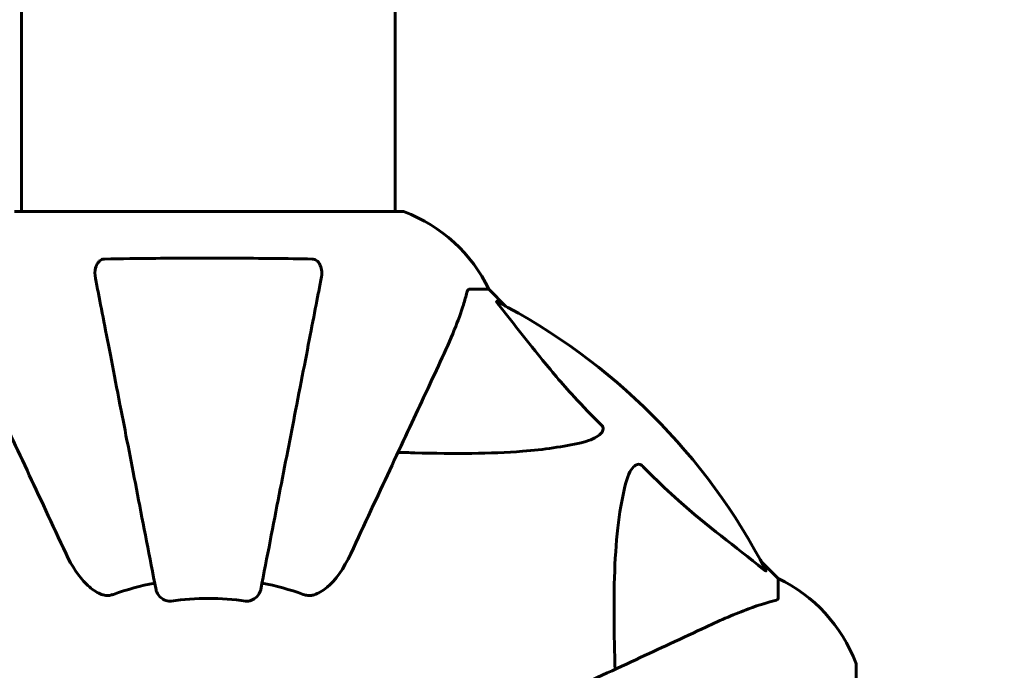
# Model space of a CAD drawing. Units: millimetres. Extents: x 7288 to 15804, y -908 to 14929.
# Drawn here: x 9463 to 9622, y 5617 to 5722 of the extents above; entities that cross this region are included whole.
import ezdxf

# ---------------------------------------------------------------- set-up
doc = ezdxf.new("R2010")
doc.units = ezdxf.units.MM
doc.header["$LTSCALE"] = 60
doc.layers.add('Widoczne (ISO)', color=7, linetype='Continuous', lineweight=60)
doc.layers.add('Wymiar (ISO)', color=7, linetype='Continuous', lineweight=18, true_color=0x00803f)
doc.styles.add('Tekst etykiety (ISO)', font='tahoma.ttf')
doc.dimstyles.new('Domyślne (ISO)', dxfattribs={"dimscale": 60, "dimtxt": 3.5, "dimasz": 2.5, "dimexe": 3.175, "dimexo": 0, "dimgap": 0.762, "dimtad": 1, "dimtoh": 1, "dimdec": 0, "dimrnd": 1e-08, "dimzin": 0, "dimtxsty": 'Tekst etykiety (ISO)', "dimcen": 0.09, "dimdle": 10, "dimclrd": 256, "dimclre": 256, "dimclrt": 256, "dimadec": 0, "dimazin": 0, "dimtfac": 0.714286, "dimtdec": 0, "dimtmove": 0, "dimatfit": 3, "dimfxl": 0, "dimtolj": 1, "dimtzin": 0, "dimlwd": -1, "dimlwe": -1, "dimarcsym": 0})

# ---------------------------------------------------------------- blocks, each defined once
blk = doc.blocks.new('*D6')
at = {"layer": 'Defpoints', "color": 0, "transparency": 16777216}
for p in [(9462.88, 10125.95), (7555.76, 3056.45), (10378.03, 3056.45)]:
    blk.add_point(p, dxfattribs=at)
at = {"layer": 'Wymiar (ISO)', "transparency": 16777216}
for p, q in [((9462.88, 10125.95), (7365.26, 10125.95)), ((7555.76, 9975.95), (7555.76, 3206.45)), ((10378.03, 3056.45), (7365.26, 3056.45))]:
    blk.add_line(p, q, dxfattribs=at)
for points in [[(7530.76, 9975.95), (7580.76, 9975.95), (7555.76, 10125.95)], [(7530.76, 3206.45), (7580.76, 3206.45), (7555.76, 3056.45)]]:
    blk.add_solid(points, dxfattribs=at)
at = {"layer": 'Wymiar (ISO)', "transparency": 16777216, "insert": (7291.44, 6591.2), "char_height": 210, "attachment_point": 2, "rotation": 90, "style": 'Tekst etykiety (ISO)'}
blk.add_mtext('\\A1;7070', dxfattribs=at)
blk = doc.blocks.new('*D9')
at = {"layer": 'Defpoints', "color": 0, "transparency": 16777216}
for p in [(13557.43, 10586.71), (9388.44, 7617.9), (13557.43, 5436.6)]:
    blk.add_point(p, dxfattribs=at)
at = {"layer": 'Wymiar (ISO)', "transparency": 16777216}
for p, q in [((9388.44, 7617.9), (9388.44, 10777.21)), ((13557.43, 5436.6), (13557.43, 10777.21)), ((9538.44, 10586.71), (13407.43, 10586.71))]:
    blk.add_line(p, q, dxfattribs=at)
for points in [[(9538.44, 10611.71), (9538.44, 10561.71), (9388.44, 10586.71)], [(13407.43, 10611.71), (13407.43, 10561.71), (13557.43, 10586.71)]]:
    blk.add_solid(points, dxfattribs=at)
at = {"layer": 'Wymiar (ISO)', "transparency": 16777216, "insert": (11472.94, 10851.03), "char_height": 210, "attachment_point": 2, "style": 'Tekst etykiety (ISO)'}
blk.add_mtext('\\A1;4169', dxfattribs=at)

msp = doc.modelspace()

# ---------------------------------------------------------------- linework, layer by layer
at = {"layer": 'Widoczne (ISO)'}
for p, q in [((9462.88, 7482), (9462.88, 5691.19)), ((9523.18, 6249.6), (9523.18, 5691.19)), ((9524.33, 5691.19), (9461.73, 5691.19)), ((9535.16, 5678.6), (9538.33, 5678.6)), ((9541.08, 5675.85), (9538.33, 5678.6)), ((9538.33, 5678.6), (9541.08, 5675.85)), ((9585.03, 5631.9), (9582.29, 5634.64)), ((9582.29, 5634.64), (9585.03, 5631.9)), ((9585.03, 5628.73), (9585.03, 5631.9)), ((9597.63, 5555.3), (9597.63, 5617.9))]:
    msp.add_line(p, q, dxfattribs=at)
for centre, radius, start, end in [((9524.33, 5690.19), 1, 69.1867, 90), ((9524.33, 5690.19), 1, 69.1867, 90), ((9515.8, 5667.76), 25, 25.6956, 69.1867), ((9515.8, 5667.76), 25, 25.6956, 69.1867), ((9493.03, 5586.6), 101.36, 27.3738, 62.6262), ((9493.03, 5586.6), 45.39, 101, 109.723), ((9493.03, 5586.6), 45.39, 70.277, 79), ((9574.19, 5609.37), 25, 20.8133, 64.3044), ((9574.19, 5609.37), 25, 20.8133, 64.3044), ((9493.03, 5586.6), 42.08, 81.774, 98.226), ((9596.63, 5617.9), 1, 0, 20.8133), ((9596.63, 5617.9), 1, 0, 20.8133)]:
    msp.add_arc(centre, radius, start, end, dxfattribs=at)
for points, knots in [([(9474.8, 5680.36), (9474.68, 5680.98), (9474.7, 5681.58), (9474.91, 5682.38), (9475.02, 5682.64), (9475.26, 5682.98), (9475.38, 5683.11), (9475.61, 5683.3), (9475.72, 5683.36), (9475.91, 5683.44), (9475.98, 5683.46), (9476.13, 5683.49), (9476.2, 5683.49), (9476.27, 5683.49)], [0, 0, 0, 0, 0.2316755, 0.2316755, 0.3642878, 0.3642878, 0.4481993, 0.4481993, 0.5091909, 0.5091909, 0.5443069, 0.5443069, 0.5810898, 0.5810898, 0.5810898, 0.5810898]), ([(9476.27, 5683.49), (9478.94, 5683.54), (9481.71, 5683.58), (9488.66, 5683.64), (9492.87, 5683.65), (9501.44, 5683.61), (9505.73, 5683.57), (9509.79, 5683.49)], [-3.839757, -3.839757, -3.839757, -3.839757, -2.971401, -2.971401, -1.713368, -1.713368, -0.390285, -0.390285, -0.390285, -0.390285]), ([(9509.79, 5683.49), (9509.91, 5683.49), (9510.04, 5683.47), (9510.28, 5683.39), (9510.39, 5683.34), (9510.6, 5683.19), (9510.7, 5683.09), (9510.92, 5682.83), (9511.02, 5682.65), (9511.22, 5682.18), (9511.3, 5681.84), (9511.36, 5681.11), (9511.33, 5680.73), (9511.26, 5680.36)], [0, 0, 0, 0, 0.0405527, 0.0405527, 0.0770027, 0.0770027, 0.1196644, 0.1196644, 0.1860906, 0.1860906, 0.2931262, 0.2931262, 0.4025768, 0.4025768, 0.4025768, 0.4025768]), ([(9474.8, 5680.36), (9474.95, 5679.62), (9475.11, 5678.81), (9475.58, 5676.37), (9475.92, 5674.61), (9476.68, 5670.72), (9477.09, 5668.6), (9477.98, 5664.03), (9478.45, 5661.6), (9478.95, 5659.02), (9479.76, 5654.87), (9480.65, 5650.32), (9482.54, 5640.58), (9483.54, 5635.4), (9484.58, 5630.06), (9484.58, 5630.06), (9484.58, 5630.06)], [0.494658, 0.494658, 0.494658, 0.494658, 1.116027, 1.116027, 2.232055, 2.232055, 3.348082, 3.348082, 4.464109, 4.464109, 4.464109, 6.253052, 6.253052, 8.041993, 8.041993, 8.042107, 8.042107, 8.042107, 8.042107]), ([(9501.48, 5630.06), (9501.48, 5630.06), (9501.48, 5630.06), (9502.52, 5635.4), (9503.52, 5640.58), (9505.42, 5650.31), (9506.3, 5654.87), (9507.11, 5659.01), (9507.61, 5661.59), (9508.08, 5664.03), (9508.97, 5668.59), (9509.38, 5670.72), (9510.14, 5674.61), (9510.48, 5676.37), (9510.95, 5678.81), (9511.11, 5679.62), (9511.26, 5680.36)], [0.888905, 0.888905, 0.888905, 0.888905, 0.88942, 0.88942, 2.677464, 2.677464, 4.465509, 4.465509, 4.465509, 5.581887, 5.581887, 6.698264, 6.698264, 7.814641, 7.814641, 8.436361, 8.436361, 8.436361, 8.436361]), ([(9535.16, 5678.6), (9535.08, 5678.6), (9535.02, 5678.57), (9534.89, 5678.44), (9534.83, 5678.29), (9534.78, 5678.08)], [0, 0, 0, 0, 0.0651008, 0.0651008, 0.1767336, 0.1767336, 0.1767336, 0.1767336]), ([(9530.48, 5666.9), (9531.32, 5668.71), (9532.09, 5670.43), (9533.33, 5673.5), (9533.82, 5674.87), (9534.43, 5676.82), (9534.62, 5677.48), (9534.78, 5678.08)], [-2.923859, -2.923859, -2.923859, -2.923859, -1.830403, -1.830403, -0.841646, -0.841646, -0.273627, -0.273627, -0.273627, -0.273627]), ([(9539.85, 5676.17), (9539.84, 5676.17), (9539.84, 5676.18), (9539.73, 5676.31), (9539.64, 5676.43), (9539.56, 5676.56), (9539.55, 5676.6), (9539.56, 5676.64), (9539.58, 5676.64), (9539.62, 5676.62), (9539.63, 5676.61), (9539.64, 5676.61)], [0.8751293, 0.8751293, 0.8751293, 0.8751293, 0.8786792, 0.8786792, 0.9337906, 0.9337906, 0.9692974, 0.9692974, 1.0016433, 1.0016433, 1.0082698, 1.0082698, 1.0082698, 1.0082698]), ([(9539.85, 5676.17), (9542.02, 5673.48), (9544.26, 5670.54), (9548.31, 5665.52), (9550.08, 5663.41), (9553.5, 5659.68), (9554.97, 5658.16), (9556.51, 5656.66)], [-3.381682, -3.381682, -3.381682, -3.381682, -2.051079, -2.051079, -1.136838, -1.136838, -0.473976, -0.473976, -0.473976, -0.473976]), ([(9455.59, 5666.9), (9456.4, 5665.14), (9457.3, 5663.21), (9458.28, 5661.11), (9459.89, 5657.66), (9461.73, 5653.72), (9465.7, 5645.21), (9467.81, 5640.68), (9470.05, 5635.89)], [4.887094, 4.887094, 4.887094, 4.887094, 6.113907, 6.113907, 6.113907, 8.129864, 8.129864, 10.064486, 10.064486, 10.064486, 10.064486]), ([(9516.02, 5635.89), (9518.25, 5640.68), (9520.36, 5645.21), (9524.33, 5653.72), (9526.17, 5657.66), (9527.78, 5661.11), (9528.76, 5663.21), (9529.66, 5665.14), (9530.48, 5666.9)], [2.163328, 2.163328, 2.163328, 2.163328, 4.09795, 4.09795, 6.113906, 6.113906, 6.113906, 7.34072, 7.34072, 7.34072, 7.34072]), ([(9556.51, 5656.66), (9556.52, 5656.65), (9556.52, 5656.65), (9556.58, 5656.59), (9556.62, 5656.54), (9556.69, 5656.43), (9556.71, 5656.37), (9556.76, 5656.23), (9556.77, 5656.15), (9556.77, 5655.92), (9556.72, 5655.78), (9556.59, 5655.51), (9556.47, 5655.37), (9556.35, 5655.25), (9555.91, 5654.81), (9555.13, 5654.38), (9553.73, 5653.96), (9553.47, 5653.89), (9553.2, 5653.83)], [3.5334714, 3.5334714, 3.5334714, 3.5334714, 3.5360525, 3.5360525, 3.5562458, 3.5562458, 3.5793269, 3.5793269, 3.6167663, 3.6167663, 3.6956214, 3.6956214, 3.804605, 3.804605, 3.804605, 4.1935737, 4.1935737, 4.2774028, 4.2774028, 4.2774028, 4.2774028]), ([(9553.2, 5653.83), (9550.36, 5653.17), (9547.22, 5652.71), (9538.61, 5652.03), (9532.8, 5652.02), (9525.48, 5652.21), (9524.57, 5652.24), (9523.65, 5652.26)], [-5.840532, -5.840532, -5.840532, -5.840532, -4.31233, -4.31233, -2.04169, -2.04169, -1.725442, -1.725442, -1.725442, -1.725442]), ([(9560.27, 5646.76), (9560.64, 5648.34), (9561.15, 5649.38), (9561.68, 5649.91), (9561.9, 5650.13), (9562.12, 5650.27), (9562.43, 5650.34), (9562.54, 5650.35), (9562.73, 5650.31), (9562.8, 5650.28), (9562.93, 5650.21), (9562.99, 5650.18), (9563.06, 5650.11), (9563.08, 5650.09), (9563.1, 5650.07)], [4.2161666, 4.2161666, 4.2161666, 4.2161666, 4.692072, 4.692072, 4.692072, 4.8854145, 4.8854145, 4.96663, 4.96663, 5.010038, 5.010038, 5.039388, 5.039388, 5.0498949, 5.0498949, 5.0498949, 5.0498949]), ([(9563.1, 5650.07), (9563.5, 5649.66), (9563.91, 5649.24), (9565.87, 5647.3), (9567.4, 5645.86), (9573.57, 5640.38), (9578.13, 5637.03), (9582.6, 5633.41)], [-3.297299, -3.297299, -3.297299, -3.297299, -3.096593, -3.096593, -2.347308, -2.347308, -0.097313, -0.097313, -0.097313, -0.097313]), ([(9558.7, 5617.22), (9558.64, 5619.19), (9558.59, 5621.12), (9558.45, 5629.36), (9558.57, 5635.05), (9559.4, 5642.4), (9559.77, 5644.64), (9560.27, 5646.76)], [-7.441778, -7.441778, -7.441778, -7.441778, -6.631196, -6.631196, -3.87144, -3.87144, -2.57915, -2.57915, -2.57915, -2.57915]), ([(9476.27, 5629.18), (9475.94, 5629.25), (9475.62, 5629.37), (9474.69, 5629.81), (9474, 5630.31), (9472.12, 5632.18), (9471, 5633.85), (9470.05, 5635.89)], [0.1601511, 0.1601511, 0.1601511, 0.1601511, 0.2789651, 0.2789651, 0.5590911, 0.5590911, 1.0329565, 1.0329565, 1.0329565, 1.0329565]), ([(9516.02, 5635.89), (9514.9, 5633.48), (9513.56, 5631.63), (9511.48, 5629.87), (9510.78, 5629.47), (9510.01, 5629.23), (9509.9, 5629.2), (9509.79, 5629.18)], [0, 0, 0, 0, 1.237629, 1.237629, 1.877414, 1.877414, 1.97501, 1.97501, 1.97501, 1.97501]), ([(9583.05, 5633.2), (9583.07, 5633.16), (9583.07, 5633.13), (9583.05, 5633.11), (9583.03, 5633.12), (9582.94, 5633.16), (9582.87, 5633.21), (9582.74, 5633.3), (9582.67, 5633.36), (9582.6, 5633.41)], [0.66790836, 0.66790836, 0.66790836, 0.66790836, 0.68756319, 0.68756319, 0.70698655, 0.70698655, 0.72910654, 0.72910654, 0.74763999, 0.74763999, 0.74763999, 0.74763999]), ([(9476.27, 5629.18), (9476.4, 5629.15), (9476.54, 5629.14), (9476.93, 5629.14), (9477.18, 5629.17), (9477.53, 5629.27), (9477.62, 5629.29), (9477.71, 5629.33)], [-0.1558142, -0.1558142, -0.1558142, -0.1558142, -0.1088397, -0.1088397, -0.0285546, -0.0285546, 0, 0, 0, 0]), ([(9487.01, 5628.24), (9486.88, 5628.22), (9486.75, 5628.22), (9486.46, 5628.25), (9486.31, 5628.28), (9485.96, 5628.4), (9485.76, 5628.51), (9485.32, 5628.82), (9485.09, 5629.05), (9484.75, 5629.55), (9484.63, 5629.8), (9484.58, 5630.06)], [0, 0, 0, 0, 0.0396836, 0.0396836, 0.0905188, 0.0905188, 0.1673316, 0.1673316, 0.2736365, 0.2736365, 0.3778204, 0.3778204, 0.3778204, 0.3778204]), ([(9501.48, 5630.06), (9501.4, 5629.66), (9501.17, 5629.27), (9500.6, 5628.7), (9500.31, 5628.5), (9499.86, 5628.31), (9499.7, 5628.27), (9499.45, 5628.23), (9499.37, 5628.22), (9499.21, 5628.22), (9499.13, 5628.23), (9499.05, 5628.24)], [0, 0, 0, 0, 0.2355522, 0.2355522, 0.4078692, 0.4078692, 0.4868555, 0.4868555, 0.5223203, 0.5223203, 0.5562282, 0.5562282, 0.5562282, 0.5562282]), ([(9508.35, 5629.33), (9508.59, 5629.24), (9508.83, 5629.18), (9509.3, 5629.13), (9509.52, 5629.13), (9509.75, 5629.17), (9509.77, 5629.18), (9509.79, 5629.18)], [-0.6576908, -0.6576908, -0.6576908, -0.6576908, -0.5826884, -0.5826884, -0.5093339, -0.5093339, -0.502027, -0.502027, -0.502027, -0.502027]), ([(9584.52, 5628.34), (9583.49, 5628.07), (9582.09, 5627.67), (9578.14, 5626.21), (9575.81, 5625.2), (9573.33, 5624.04)], [-2.891192, -2.891192, -2.891192, -2.891192, -1.528318, -1.528318, 0, 0, 0, 0]), ([(9584.52, 5628.34), (9584.68, 5628.38), (9584.82, 5628.43), (9584.99, 5628.56), (9585.03, 5628.63), (9585.03, 5628.73)], [0, 0, 0, 0, 0.1541752, 0.1541752, 0.2866473, 0.2866473, 0.2866473, 0.2866473]), ([(9573.33, 5624.04), (9571.58, 5623.22), (9569.65, 5622.32), (9567.55, 5621.34), (9564.1, 5619.73), (9560.16, 5617.9), (9551.65, 5613.93), (9547.11, 5611.81), (9542.32, 5609.58)], [4.887094, 4.887094, 4.887094, 4.887094, 6.113907, 6.113907, 6.113907, 8.129864, 8.129864, 10.064486, 10.064486, 10.064486, 10.064486])]:
    msp.add_open_spline(points, degree=3, knots=knots, dxfattribs=at)

# ---------------------------------------------------------------- dimensions: what is measured, and where the dimension line sits
at = {"layer": 'Wymiar (ISO)'}
dim = msp.add_linear_dim(base=(13557.43, 10586.71), p1=(9388.44, 7617.9), p2=(13557.43, 5436.6), dimstyle='Domyślne (ISO)', override={"dimtoh": 0, "dimdec": 0, "dimtp": 0, "dimtm": 0, "dimtdec": 0, "dimtofl": 0, "dimatfit": 1}, dxfattribs=at)
dim.commit()
dim.dimension.update_dxf_attribs({"geometry": '*D9', "text_midpoint": (11472.94, 10586.71), "dimtype": 160})
dim = msp.add_linear_dim(base=(7555.764, 3056.4455), p1=(9462.8812, 10125.9484), p2=(10378.0312, 3056.4455), angle=90, dimstyle='Domyślne (ISO)', override={"dimtoh": 0, "dimdec": 0, "dimtp": 0, "dimtm": 0, "dimtdec": 0, "dimtofl": 0, "dimatfit": 1}, dxfattribs=at)
dim.commit()
dim.dimension.update_dxf_attribs({"geometry": '*D6', "text_midpoint": (7555.764, 6591.1969), "dimtype": 160})

doc.saveas('drawing.dxf')
